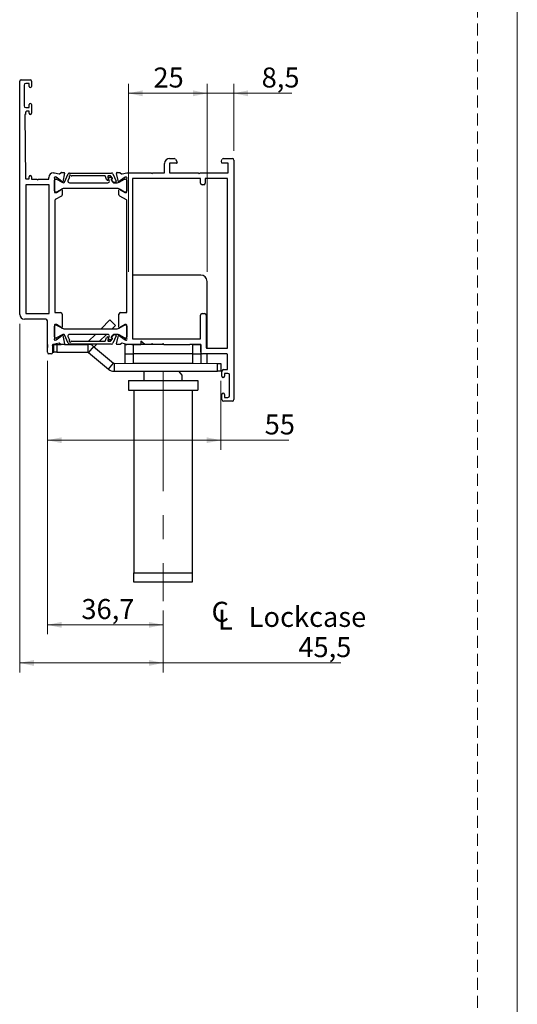
# Model space of a CAD drawing. Units: millimetres. Extents: x 0 to 210, y 0 to 297.
# Drawn here: x 157 to 210, y 139 to 243 of the extents above; entities that cross this region are included whole.
import ezdxf

# ---------------------------------------------------------------- set-up
doc = ezdxf.new("R2010")
doc.units = ezdxf.units.MM
doc.linetypes.add('CENTERX2', pattern=[20.32, 12.7, -2.54, 2.54, -2.54])
doc.linetypes.add('HIDDEN', pattern=[1.905, 1.27, -0.635])
doc.layers.add('STÖDLINJER', color=7, linetype='HIDDEN', plot=False)
doc.styles.add('SLDTEXTSTYLE1', font='TXT', dxfattribs={"width": 0.605})
doc.dimstyles.new('SLDDIMSTYLE1', dxfattribs={"dimtxt": 2.054655, "dimasz": 1.5, "dimexe": 0, "dimexo": 0.0625, "dimgap": 0.513664, "dimtad": 1, "dimdec": 1, "dimlfac": 3, "dimrnd": 1e-09, "dimzin": 12, "dimdsep": 46, "dimtxsty": 'SLDTEXTSTYLE1', "dimsah": 1, "dimcen": 0.09, "dimadec": 0, "dimazin": 3, "dimtfac": 1, "dimtdec": 1, "dimtmove": 0, "dimatfit": 0, "dimfxl": 0, "dimfrac": 2, "dimtolj": 1, "dimtzin": 12, "dimarcsym": 0})
doc.dimstyles.new('SLDDIMSTYLE2', dxfattribs={"dimtxt": 2.054655, "dimasz": 1.5, "dimexe": 0, "dimexo": 0.0625, "dimgap": 0.513664, "dimtad": 1, "dimdec": 1, "dimlfac": 3, "dimrnd": 1e-09, "dimzin": 12, "dimdsep": 46, "dimtxsty": 'SLDTEXTSTYLE1', "dimsah": 1, "dimcen": 0.09, "dimadec": 0, "dimazin": 3, "dimtfac": 1, "dimtdec": 1, "dimtofl": 0, "dimtmove": 0, "dimatfit": 3, "dimfxl": 0, "dimfrac": 2, "dimtolj": 1, "dimtzin": 12, "dimarcsym": 0})

# ---------------------------------------------------------------- blocks, each defined once
blk = doc.blocks.new('SW_SYMBOL_MOD_CL')
at = {"color": 0, "linetype": 'Continuous', "lineweight": 18, "char_height": 776, "attachment_point": 5, "style": 'SLDTEXTSTYLE1'}
for s, insert in [('C', (400, 600)), ('L', (600, 300))]:
    blk.add_mtext(s, dxfattribs=dict(at, insert=insert))
blk = doc.blocks.new('_D_18')
at = {"color": 7, "linetype": 'Continuous', "lineweight": 0}
for p, q in [((157.35, 210.95), (157.35, 174.09)), ((172.52, 180.62), (172.52, 174.09)), ((172.52, 175.09), (157.35, 175.09)), ((172.52, 175.09), (191.32, 175.09))]:
    blk.add_line(p, q, dxfattribs=at)
at = {"color": 7, "linetype": 'Continuous', "lineweight": 18}
for points in [[(157.35, 175.09), (158.85, 174.78), (158.85, 175.4)], [(172.52, 175.09), (171.02, 175.4), (171.02, 174.78)]]:
    blk.add_solid(points, dxfattribs=at)
at = {"color": 7, "linetype": 'Continuous', "lineweight": 18, "xscale": 0.002728526715850659, "yscale": 0.002728526715850659, "zscale": 0.002728526715850659, "rotation": 359.9999999999994}
blk.add_blockref('SW_SYMBOL_MOD_CL', (177.48, 178.59), dxfattribs=at)
at = {"color": 7, "linetype": 'Continuous', "lineweight": 18, "char_height": 2.117, "attachment_point": 1, "style": 'SLDTEXTSTYLE1'}
for s, insert in [('Lockcase', (181.58, 181.02)), ('45,5', (186.83, 177.82))]:
    blk.add_mtext(s, dxfattribs=dict(at, insert=insert))
blk = doc.blocks.new('_D_19')
at = {"color": 7, "linetype": 'Continuous', "lineweight": 0}
for p, q in [((160.29, 207.06), (160.28, 178.12)), ((172.52, 180.62), (172.52, 178.12)), ((172.52, 179.12), (160.28, 179.12))]:
    blk.add_line(p, q, dxfattribs=at)
at = {"color": 7, "linetype": 'Continuous', "lineweight": 18}
for points in [[(160.28, 179.12), (161.78, 178.81), (161.78, 179.43)], [(172.52, 179.12), (171.02, 179.43), (171.02, 178.81)]]:
    blk.add_solid(points, dxfattribs=at)
at = {"color": 7, "linetype": 'Continuous', "lineweight": 18, "insert": (163.88, 181.85), "char_height": 2.117, "attachment_point": 1, "rotation": 359.9986, "style": 'SLDTEXTSTYLE1'}
blk.add_mtext('36,7', dxfattribs=at)
blk = doc.blocks.new('_D_20')
at = {"color": 7, "linetype": 'Continuous', "lineweight": 0}
for p, q in [((160.29, 207.06), (160.29, 197.65)), ((178.62, 204.95), (178.62, 197.65)), ((178.62, 198.65), (160.29, 198.65)), ((178.62, 198.65), (185.84, 198.65))]:
    blk.add_line(p, q, dxfattribs=at)
at = {"color": 7, "linetype": 'Continuous', "lineweight": 18}
for points in [[(160.29, 198.65), (161.79, 198.34), (161.79, 198.96)], [(178.62, 198.65), (177.12, 198.96), (177.12, 198.34)]]:
    blk.add_solid(points, dxfattribs=at)
at = {"color": 7, "linetype": 'Continuous', "lineweight": 18, "insert": (183.27, 201.38), "char_height": 2.117, "attachment_point": 1, "style": 'SLDTEXTSTYLE1'}
blk.add_mtext('55', dxfattribs=at)
blk = doc.blocks.new('_D_21')
at = {"color": 7, "linetype": 'Continuous', "lineweight": 0}
for p, q in [((168.85, 216.45), (168.85, 236.35)), ((177.19, 216.45), (177.19, 236.35)), ((177.19, 235.35), (168.85, 235.35))]:
    blk.add_line(p, q, dxfattribs=at)
at = {"color": 7, "linetype": 'Continuous', "lineweight": 18}
for points in [[(168.85, 235.35), (170.35, 235.04), (170.35, 235.66)], [(177.19, 235.35), (175.69, 235.66), (175.69, 235.04)]]:
    blk.add_solid(points, dxfattribs=at)
at = {"color": 7, "linetype": 'Continuous', "lineweight": 18, "insert": (171.5, 238.08), "char_height": 2.117, "attachment_point": 1, "rotation": 359.9986, "style": 'SLDTEXTSTYLE1'}
blk.add_mtext('25', dxfattribs=at)
blk = doc.blocks.new('_D_22')
at = {"color": 7, "linetype": 'Continuous', "lineweight": 0}
for p, q in [((177.19, 216.45), (177.19, 236.35)), ((180.02, 229.28), (180.02, 236.35)), ((177.19, 235.35), (175.19, 235.35)), ((180.02, 235.35), (177.19, 235.35)), ((180.02, 235.35), (186.16, 235.35))]:
    blk.add_line(p, q, dxfattribs=at)
at = {"color": 7, "linetype": 'Continuous', "lineweight": 18}
for points in [[(177.19, 235.35), (175.69, 235.66), (175.69, 235.04)], [(180.02, 235.35), (181.52, 235.04), (181.52, 235.66)]]:
    blk.add_solid(points, dxfattribs=at)
at = {"color": 7, "linetype": 'Continuous', "lineweight": 18, "insert": (182.95, 238.08), "char_height": 2.117, "attachment_point": 1, "style": 'SLDTEXTSTYLE1'}
blk.add_mtext('8,5', dxfattribs=at)

msp = doc.modelspace()

# ---------------------------------------------------------------- linework, layer by layer
at = {"color": 7, "linetype": 'Continuous', "lineweight": 18}
msp.add_line((210, 297), (210, 0), dxfattribs=at)
at = {"color": 7, "linetype": 'Continuous', "lineweight": 25}
for p, q in [((157.352, 211.951), (157.352, 236.617)), ((157.519, 236.784), (158.452, 236.784)), ((158.618, 236.617), (158.618, 236.085)), ((157.818, 236.217), (157.818, 234.017)), ((158.352, 236.384), (157.985, 236.384)), ((158.352, 236.083), (158.352, 236.384)), ((157.985, 233.851), (158.352, 233.851)), ((158.352, 233.451), (158.119, 233.451)), ((158.352, 233.851), (158.352, 234.151)), ((158.352, 233.249), (158.352, 233.451)), ((158.619, 234.151), (158.619, 233.251)), ((157.952, 233.118), (157.902, 233.118)), ((157.902, 233.118), (157.952, 226.384)), ((157.952, 233.284), (157.952, 233.118)), ((173.216, 228.451), (173.683, 228.451)), ((173.827, 228.368), (174.01, 228.051)), ((178.747, 227.951), (178.687, 228.175)), ((178.694, 228.225), (178.776, 228.368)), ((178.92, 228.451), (179.852, 228.451)), ((180.019, 228.284), (180.019, 202.951)), ((172.683, 226.951), (172.683, 227.918)), ((173.952, 227.951), (173.219, 227.951)), ((173.219, 227.951), (173.219, 226.951)), ((179.419, 227.951), (178.747, 227.951)), ((179.419, 226.951), (179.419, 227.951)), ((158.018, 226.318), (158.352, 226.318)), ((158.352, 226.318), (158.352, 226.517)), ((158.618, 226.512), (158.618, 226.284)), ((158.618, 226.284), (159.152, 226.284)), ((159.152, 226.284), (159.252, 226.184)), ((159.252, 226.184), (159.352, 226.284)), ((159.352, 226.284), (160.419, 226.284)), ((160.419, 226.284), (160.419, 226.452)), ((160.919, 226.952), (161.019, 226.952)), ((161.018, 225.018), (161.018, 226.151)), ((161.019, 226.952), (161.517, 226.828)), ((161.019, 226.332), (161.019, 226.161)), ((161.019, 226.161), (161.019, 225.008)), ((161.174, 226.479), (161.121, 226.496)), ((161.152, 226.284), (161.211, 226.284)), ((161.789, 226.045), (161.194, 226.47)), ((161.261, 226.271), (161.845, 225.934)), ((161.578, 226.839), (161.722, 226.951)), ((161.763, 226.965), (162.04, 226.965)), ((162.105, 226.884), (161.907, 225.991)), ((162.096, 225.947), (162.484, 226.819)), ((162.613, 226.457), (162.463, 226.119)), ((162.637, 226.918), (167.066, 226.918)), ((166.34, 226.621), (162.854, 226.62)), ((166.54, 226.226), (166.435, 226.551)), ((166.665, 226.489), (166.73, 226.288)), ((166.836, 226.116), (166.744, 226.333)), ((166.921, 226.62), (166.76, 226.62)), ((166.836, 226.472), (166.949, 226.472)), ((167.157, 226.377), (167, 226.581)), ((167.003, 226.456), (167.131, 226.374)), ((167.05, 226.169), (167.227, 225.926)), ((167.215, 225.962), (167.06, 226.185)), ((167.12, 226.284), (167.083, 226.272)), ((167.086, 226.261), (167.124, 226.273)), ((167.219, 226.819), (167.557, 226.058)), ((167.796, 225.99), (167.598, 226.883)), ((167.663, 226.964), (167.941, 226.964)), ((167.865, 225.938), (168.442, 226.271)), ((168.51, 226.469), (167.915, 226.045)), ((167.982, 226.95), (168.126, 226.838)), ((168.186, 226.827), (168.685, 226.951)), ((168.492, 226.284), (168.552, 226.284)), ((168.583, 226.495), (168.529, 226.479)), ((168.685, 226.951), (171.25, 226.951)), ((168.685, 224.918), (168.685, 226.331)), ((168.685, 226.151), (168.685, 225.018)), ((176.485, 226.351), (169.285, 226.351)), ((169.285, 226.351), (169.285, 209.384)), ((171.25, 226.951), (171.35, 226.851)), ((171.35, 226.851), (171.45, 226.951)), ((171.45, 226.951), (172.683, 226.951)), ((173.219, 226.951), (176.252, 226.951)), ((176.252, 226.951), (176.352, 226.851)), ((176.352, 226.851), (176.452, 226.951)), ((176.452, 226.951), (179.419, 226.951)), ((176.485, 225.851), (176.485, 226.351)), ((179.352, 226.351), (176.985, 226.351)), ((176.985, 226.351), (176.985, 225.851)), ((179.352, 208.451), (179.352, 226.351)), ((160.485, 225.684), (158.019, 225.684)), ((158.019, 225.684), (158.019, 212.051)), ((160.485, 212.051), (160.485, 225.684)), ((161.019, 225.008), (161.019, 224.918)), ((161.234, 224.86), (161.719, 225.127)), ((161.736, 225.172), (161.261, 224.898)), ((161.771, 225.192), (161.736, 225.172)), ((161.838, 225.231), (161.771, 225.192)), ((161.852, 225.127), (161.852, 224.614)), ((167.665, 225.284), (162.038, 225.284)), ((162.615, 225.884), (166.682, 225.884)), ((167.465, 225.918), (167.296, 225.92)), ((167.308, 225.884), (167.665, 225.884)), ((167.852, 224.613), (167.852, 225.126)), ((167.933, 225.191), (167.865, 225.231)), ((167.968, 225.172), (167.933, 225.191)), ((168.442, 224.898), (167.968, 225.172)), ((167.985, 225.126), (168.47, 224.859)), ((176.819, 225.684), (176.652, 225.684)), ((161.085, 224.852), (161.201, 224.852)), ((161.085, 224.054), (161.085, 212.152)), ((161.766, 224.468), (161.12, 224.112)), ((161.211, 224.884), (161.152, 224.884)), ((168.651, 224.075), (167.938, 224.467)), ((168.552, 224.884), (168.492, 224.884)), ((168.502, 224.851), (168.619, 224.851)), ((168.685, 212.15), (168.685, 224.017)), ((176.519, 216.118), (169.519, 216.118)), ((177.185, 208.384), (177.185, 215.451)), ((160.119, 211.451), (157.852, 211.451)), ((158.019, 212.051), (160.485, 212.051)), ((161.085, 212.152), (161.685, 212.152)), ((161.852, 211.985), (161.852, 210.61)), ((167.852, 210.609), (167.852, 211.983)), ((168.019, 212.15), (168.685, 212.15)), ((168.685, 212.273), (168.571, 212.15)), ((176.485, 209.384), (176.485, 211.884)), ((176.652, 212.051), (176.919, 212.051)), ((177.085, 211.884), (177.085, 208.451)), ((160.285, 208.062), (160.285, 211.284)), ((161.018, 209.585), (161.018, 210.718)), ((161.019, 210.818), (161.019, 210.727)), ((161.019, 210.727), (161.019, 209.575)), ((161.201, 210.885), (161.085, 210.885)), ((161.152, 210.851), (161.211, 210.851)), ((161.719, 210.61), (161.234, 210.877)), ((161.261, 210.838), (161.738, 210.563)), ((161.738, 210.563), (161.768, 210.545)), ((161.768, 210.545), (161.838, 210.505)), ((162.038, 210.451), (167.665, 210.451)), ((166.887, 211.369), (165.97, 210.451)), ((167.477, 210.78), (166.887, 211.369)), ((167.477, 210.78), (167.148, 210.451)), ((167.865, 210.505), (167.933, 210.544)), ((167.933, 210.544), (167.968, 210.564)), ((167.968, 210.564), (168.442, 210.838)), ((168.47, 210.876), (167.985, 210.609)), ((168.492, 210.851), (168.552, 210.851)), ((168.619, 210.885), (168.502, 210.885)), ((168.685, 209.405), (168.685, 210.818)), ((168.685, 210.718), (168.685, 209.585)), ((161.019, 209.575), (161.019, 209.405)), ((161.211, 209.451), (161.152, 209.451)), ((161.194, 209.267), (161.789, 209.692)), ((161.845, 209.802), (161.261, 209.465)), ((161.907, 209.746), (162.105, 208.853)), ((162.484, 208.917), (162.096, 209.789)), ((162.463, 209.617), (162.613, 209.279)), ((166.682, 209.851), (162.615, 209.851)), ((165.37, 209.851), (164.634, 209.115)), ((166.548, 209.851), (165.812, 209.115)), ((166.435, 209.185), (166.54, 209.51)), ((166.73, 209.448), (166.665, 209.246)), ((166.744, 209.403), (166.836, 209.62)), ((167.131, 209.362), (167.003, 209.28)), ((167.227, 209.81), (167.05, 209.566)), ((167.06, 209.551), (167.215, 209.774)), ((167.083, 209.464), (167.12, 209.452)), ((167.124, 209.463), (167.086, 209.475)), ((167.557, 209.677), (167.219, 208.917)), ((167.296, 209.816), (167.465, 209.818)), ((167.665, 209.851), (167.308, 209.851)), ((167.598, 208.853), (167.796, 209.746)), ((168.442, 209.465), (167.865, 209.798)), ((167.915, 209.691), (168.51, 209.267)), ((168.552, 209.451), (168.492, 209.451)), ((168.519, 209.451), (168.519, 209.261)), ((169.285, 209.384), (176.485, 209.384)), ((160.285, 208.785), (160.285, 208.452)), ((160.893, 208.785), (160.852, 208.785)), ((160.852, 208.772), (160.852, 208.785)), ((160.852, 207.951), (160.852, 208.598)), ((160.896, 208.785), (160.952, 208.785)), ((161.517, 208.909), (160.902, 208.785)), ((160.952, 207.952), (160.952, 208.785)), ((160.952, 208.785), (161.285, 208.785)), ((161.121, 209.241), (161.174, 209.257)), ((161.285, 208.785), (161.285, 207.952)), ((161.285, 208.785), (161.723, 208.785)), ((161.722, 208.786), (161.578, 208.898)), ((162.08, 208.785), (161.724, 208.785)), ((162.08, 208.785), (164.588, 208.785)), ((167.066, 208.818), (162.637, 208.818)), ((162.854, 209.115), (166.34, 209.115)), ((164.336, 208.818), (164.327, 208.809)), ((164.588, 207.951), (164.588, 208.785)), ((165.177, 208.57), (164.642, 207.932)), ((165.177, 208.57), (167.282, 206.804)), ((165.515, 208.818), (165.226, 208.529)), ((166.76, 209.115), (166.921, 209.116)), ((166.949, 209.264), (166.836, 209.264)), ((167, 209.155), (167.157, 209.359)), ((167.981, 208.785), (167.624, 208.785)), ((168.126, 208.898), (167.982, 208.786)), ((168.685, 208.785), (168.186, 208.909)), ((168.519, 207.785), (168.519, 208.785)), ((168.519, 208.785), (168.685, 208.785)), ((168.52, 208.826), (168.52, 208.785)), ((168.529, 209.257), (168.583, 209.241)), ((170.185, 208.785), (168.685, 208.785)), ((170.185, 208.785), (169.212, 208.785)), ((169.212, 208.785), (170.185, 208.785)), ((170.609, 208.785), (170.185, 209.118)), ((170.185, 209.118), (170.185, 208.785)), ((172.618, 208.785), (170.185, 208.785)), ((170.185, 208.785), (170.185, 208.785)), ((171.253, 208.785), (170.609, 208.785)), ((171.353, 208.884), (171.253, 208.785)), ((171.453, 208.785), (171.353, 208.884)), ((172.419, 208.785), (171.453, 208.785)), ((172.519, 208.884), (172.419, 208.785)), ((172.618, 208.785), (172.519, 208.884)), ((172.618, 208.785), (175.357, 208.784)), ((176.519, 208.784), (175.357, 208.784)), ((175.685, 207.784), (175.685, 208.784)), ((175.685, 208.784), (176.519, 208.784)), ((176.519, 208.784), (176.519, 207.784)), ((176.519, 207.951), (176.519, 208.784)), ((177.152, 208.384), (179.285, 208.384)), ((160.285, 207.951), (160.285, 207.999)), ((160.685, 207.784), (160.452, 207.784)), ((160.852, 207.952), (160.952, 207.952)), ((161.285, 207.952), (160.952, 207.952)), ((161.285, 207.952), (164.588, 207.951)), ((164.642, 207.932), (166.746, 206.166)), ((168.518, 206.785), (168.519, 207.785)), ((168.519, 207.785), (169.352, 207.785)), ((169.352, 207.785), (169.352, 206.785)), ((175.685, 207.784), (169.352, 207.785)), ((175.685, 206.784), (175.685, 207.784)), ((175.685, 207.784), (176.519, 207.784)), ((176.519, 207.784), (176.518, 206.784)), ((176.685, 207.785), (176.678, 207.785)), ((176.685, 207.784), (176.685, 207.785)), ((179.285, 207.784), (176.685, 207.784)), ((177.185, 206.784), (177.185, 207.784)), ((179.352, 206.184), (179.352, 207.718)), ((166.746, 206.166), (167.282, 206.804)), ((167.336, 206.785), (167.336, 205.951)), ((167.336, 206.785), (178.285, 206.784)), ((175.685, 206.784), (169.352, 206.785)), ((178.285, 205.951), (178.285, 206.784)), ((178.285, 206.784), (178.618, 206.784)), ((178.618, 206.784), (178.618, 205.951)), ((167.336, 205.951), (178.285, 205.951)), ((170.518, 204.951), (170.518, 205.951)), ((174.142, 205.951), (174.518, 205.543)), ((174.518, 205.543), (174.518, 204.951)), ((178.618, 205.951), (178.285, 205.951)), ((178.752, 205.418), (178.752, 205.951)), ((178.911, 205.287), (178.859, 205.287)), ((178.919, 206.118), (179.285, 206.118)), ((179.385, 205.718), (179.018, 205.718)), ((179.018, 205.718), (179.018, 205.418)), ((179.552, 203.351), (179.552, 205.551)), ((168.852, 204.951), (168.852, 203.951)), ((168.852, 204.951), (176.185, 204.951)), ((176.185, 204.951), (176.185, 203.951)), ((168.852, 203.951), (176.185, 203.951)), ((169.435, 203.951), (169.435, 184.618)), ((175.602, 203.951), (175.601, 184.618)), ((178.752, 203.311), (178.752, 203.484)), ((178.752, 202.942), (178.752, 203.311)), ((178.752, 203.311), (178.752, 203.311)), ((179.018, 203.485), (179.018, 203.185)), ((179.018, 203.185), (179.385, 203.185)), ((179.852, 202.784), (178.919, 202.784)), ((169.435, 184.618), (175.601, 184.618)), ((169.435, 183.618), (169.435, 184.618)), ((175.601, 184.618), (175.601, 183.618)), ((175.601, 183.618), (169.435, 183.618))]:
    msp.add_line(p, q, dxfattribs=at)
at = {"color": 206, "linetype": 'Continuous', "lineweight": 25}
for p, q in [((168.685, 210.695), (168.685, 210.695)), ((164.327, 208.809), (164.352, 208.785)), ((169.352, 208.785), (169.352, 207.785))]:
    msp.add_line(p, q, dxfattribs=at)
at = {"color": 7, "linetype": 'CENTERX2', "lineweight": 18}
msp.add_line((172.518, 205.951), (172.518, 181.618), dxfattribs=at)
at = {"color": 7, "linetype": 'Continuous', "lineweight": 25, "flags": 128}
msp.add_lwpolyline([(169.519, 216.118), (169.389, 216.105), (169.285, 216.076)], dxfattribs=at)
at = {"color": 7, "linetype": 'Continuous', "lineweight": 25}
for centre, radius, start, end in [((157.519, 236.617), 0.167, 90, 180), ((158.452, 236.617), 0.167, 0, 90), ((157.985, 236.217), 0.167, 90.05202, 179.99991), ((158.485, 236.084), 0.133, 180.43025, 0.43025), ((157.985, 234.017), 0.167, 180, 270), ((158.119, 233.284), 0.167, 90, 180), ((158.485, 234.151), 0.133, 0, 180), ((158.485, 233.25), 0.133, 180.43025, 0.43025), ((173.216, 227.918), 0.533, 90, 179.99868), ((173.683, 228.284), 0.167, 30.00079, 90.00009), ((178.751, 228.192), 0.0667, 149.98058, 194.99777), ((178.92, 228.284), 0.167, 89.99998, 149.98055), ((179.852, 228.284), 0.167, 0, 90), ((173.952, 228.018), 0.0667, 269.99998, 30.00066), ((158.018, 226.384), 0.0667, 180.42256, 270.00013), ((158.485, 226.514), 0.133, 358.76447, 178.76447), ((160.919, 226.452), 0.5, 90, 180), ((161.092, 226.4), 0.1, 72.99988, 223.00007), ((161.152, 226.151), 0.133, 175.95179, 180), ((161.152, 226.151), 0.133, 90, 175.95179), ((161.155, 226.416), 0.0667, 54.4998, 72.99976), ((161.211, 226.184), 0.1, 59.99976, 89.99979), ((161.537, 226.891), 0.0667, 253.00033, 307.88066), ((161.763, 226.898), 0.0667, 89.99995, 127.88032), ((161.848, 226.018), 0.0652, 155.35337, 335.35337), ((162.04, 226.898), 0.0667, 347.49998, 89.99995), ((162.615, 226.051), 0.167, 156.00004, 270.00001), ((162.637, 226.751), 0.167, 89.99999, 156.00004), ((162.69, 226.607), 0.1, 33.80701, 213.80701), ((162.522, 226.498), 0.1, 336.00007, 32.06576), ((162.854, 226.72), 0.1, 215.54854, 270.00357), ((166.34, 226.521), 0.1, 17.83499, 90.00348), ((166.635, 226.257), 0.1, 198.01544, 18.01544), ((166.76, 226.52), 0.1, 89.96657, 198.01545), ((166.682, 226.051), 0.167, 270.00007, 22.90709), ((166.836, 226.372), 0.1, 90.00961, 202.90701), ((166.921, 226.52), 0.1, 37.52252, 89.96635), ((166.949, 226.372), 0.1, 57.43698, 90.00973), ((167.104, 226.209), 0.0667, 108.58178, 215.8857), ((167.101, 226.213), 0.05, 107.12869, 215.00265), ((167.066, 226.751), 0.167, 23.99996, 90.00001), ((167.104, 226.332), 0.05, 288.58206, 57.43682), ((167.104, 226.336), 0.0667, 287.12871, 37.52297), ((167.466, 226.018), 0.1, 269.33162, 24.00009), ((167.663, 226.898), 0.0667, 90.00005, 192.50002), ((167.856, 226.017), 0.0652, 204.64663, 24.64663), ((167.941, 226.898), 0.0667, 52.11921, 89.99968), ((168.167, 226.891), 0.0667, 232.11934, 286.99967), ((168.492, 226.184), 0.1, 90.00021, 120.00024), ((168.549, 226.415), 0.0667, 107.00024, 125.5002), ((168.552, 226.151), 0.133, 0, 90), ((168.612, 226.399), 0.1, 316.99993, 107.00012), ((161.152, 225.018), 0.133, 180, 184.04821), ((161.152, 225.018), 0.133, 184.04821, 270), ((161.785, 225.127), 0.0667, 137.66086, 180), ((161.785, 225.127), 0.0667, 102.33916, 137.66086), ((161.785, 225.127), 0.0667, 0, 102.33916), ((162.038, 224.884), 0.4, 90.00004, 120.00005), ((162.038, 226.284), 0.4, 241.13506, 263.49519), ((162.004, 225.986), 0.1, 263.49506, 336.79992), ((167.297, 226.02), 0.1, 215.00249, 269.3317), ((167.308, 225.984), 0.1, 215.88569, 270.00011), ((167.665, 226.284), 0.4, 269.99999, 299.99365), ((167.665, 224.884), 0.4, 59.99995, 89.99996), ((167.919, 225.126), 0.0667, 77.25204, 180), ((167.919, 225.126), 0.0667, 42.74795, 77.25204), ((167.919, 225.126), 0.0667, 360, 42.74795), ((168.552, 225.018), 0.133, 270, 0), ((176.652, 225.851), 0.167, 180, 270), ((176.819, 225.851), 0.167, 270, 0), ((161.085, 224.918), 0.0667, 180, 270), ((161.152, 224.054), 0.0667, 118.83049, 179.99999), ((161.201, 224.918), 0.0667, 269.9995, 298.82992), ((161.211, 224.984), 0.1, 269.99987, 299.99986), ((161.685, 224.614), 0.167, 298.83049, 359.99999), ((168.019, 224.613), 0.167, 180.00001, 241.16951), ((168.492, 224.984), 0.1, 240.00014, 270.00013), ((168.502, 224.918), 0.0667, 241.16949, 269.99998), ((168.619, 224.918), 0.0667, 270, 0), ((168.619, 224.017), 0.0667, 0.00001, 61.16951), ((176.519, 215.451), 0.667, 359.99856, 89.99856), ((157.852, 211.951), 0.5, 180, 270), ((160.119, 211.284), 0.167, 0, 90), ((161.685, 211.985), 0.167, 0, 90), ((168.019, 211.983), 0.167, 90, 180), ((176.652, 211.884), 0.167, 90, 180), ((176.919, 211.884), 0.167, 0, 90), ((161.152, 210.718), 0.133, 175.95179, 180), ((161.085, 210.818), 0.0667, 90, 180), ((161.152, 210.718), 0.133, 90, 175.95179), ((161.201, 210.818), 0.0667, 61.16949, 89.99998), ((161.211, 210.751), 0.1, 59.99976, 89.99979), ((161.785, 210.61), 0.0667, 180, 224.88411), ((161.785, 210.61), 0.0667, 224.88411, 255.11587), ((161.785, 210.61), 0.0667, 255.11587, 0), ((162.038, 210.851), 0.4, 240.00005, 270.00004), ((167.665, 210.851), 0.4, 269.99996, 299.99995), ((167.919, 210.609), 0.0667, 180, 282.74796), ((167.919, 210.609), 0.0667, 282.74796, 317.25205), ((167.919, 210.609), 0.0667, 317.25205, 0), ((168.492, 210.751), 0.1, 90.00021, 120.00024), ((168.502, 210.818), 0.0667, 90.00002, 118.83051), ((168.552, 210.718), 0.133, 360, 90), ((168.619, 210.818), 0.0667, 0, 90), ((161.092, 209.337), 0.1, 136.99993, 287.00012), ((161.152, 209.585), 0.133, 180, 184.04821), ((161.152, 209.585), 0.133, 184.04821, 270), ((161.211, 209.551), 0.1, 269.99987, 299.99986), ((161.848, 209.719), 0.0652, 24.64663, 204.64663), ((162.038, 209.451), 0.4, 96.50489, 118.86506), ((162.004, 209.749), 0.1, 23.19988, 96.50475), ((162.615, 209.685), 0.167, 89.99993, 204.00009), ((166.635, 209.479), 0.1, 341.98447, 161.98447), ((166.682, 209.685), 0.167, 337.09278, 89.99998), ((166.836, 209.364), 0.1, 157.09278, 269.99047), ((167.104, 209.527), 0.0667, 144.1143, 251.41822), ((167.101, 209.523), 0.05, 144.99773, 252.87108), ((167.104, 209.404), 0.05, 302.56318, 71.41794), ((167.104, 209.399), 0.0667, 322.47732, 72.8711), ((167.297, 209.716), 0.1, 90.66844, 144.99775), ((167.308, 209.751), 0.1, 90.00003, 144.11455), ((167.466, 209.718), 0.1, 336.00012, 90.66829), ((167.665, 209.451), 0.4, 60.00626, 89.99993), ((167.856, 209.718), 0.0652, 335.35337, 155.35337), ((168.492, 209.551), 0.1, 240.00014, 270.00013), ((168.552, 209.585), 0.133, 270, 0), ((168.612, 209.336), 0.1, 252.99988, 43.00007), ((160.902, 208.685), 0.1, 119.99952, 240.00041), ((160.902, 208.685), 0.1, 89.99987, 95.10426), ((161.155, 209.321), 0.0667, 287.00024, 305.5002), ((161.537, 208.845), 0.0667, 52.11968, 106.99995), ((161.763, 208.839), 0.0667, 232.11921, 233.93373), ((162.04, 208.839), 0.0667, 306.06071, 12.50002), ((162.637, 208.985), 0.167, 203.99996, 270.00001), ((162.69, 209.129), 0.1, 146.19293, 326.19293), ((162.522, 209.238), 0.1, 327.9342, 23.99997), ((162.854, 209.015), 0.1, 89.99656, 144.45157), ((164.269, 208.868), 0.0833, 269.99856, 314.99856), ((164.588, 207.868), 0.917, 49.99856, 89.99856), ((166.34, 209.215), 0.1, 269.99652, 342.16501), ((166.76, 209.215), 0.1, 161.98455, 270.03343), ((166.921, 209.216), 0.1, 270.03351, 322.47724), ((166.949, 209.364), 0.1, 269.99057, 302.56337), ((167.066, 208.985), 0.167, 269.99999, 336.00004), ((167.663, 208.838), 0.0667, 167.49998, 233.45006), ((167.941, 208.838), 0.0667, 306.54443, 307.88032), ((168.167, 208.845), 0.0667, 73.00005, 127.88032), ((168.549, 209.321), 0.0667, 234.50067, 253.00049), ((177.152, 208.451), 0.0667, 180, 270), ((179.285, 208.451), 0.0667, 270, 0), ((157.952, 208.03), 2.333, 359.22344, 0.77656), ((160.452, 207.951), 0.167, 180, 270), ((160.685, 207.951), 0.167, 270, 360), ((164.588, 207.868), 0.0833, 49.99856, 89.99856), ((176.685, 207.951), 0.167, 180, 267.43136), ((179.285, 207.718), 0.0667, 0, 90), ((167.336, 206.868), 0.0833, 229.99856, 269.99856), ((167.336, 206.868), 0.917, 229.99856, 269.99856), ((178.919, 205.951), 0.167, 89.99999, 179.96425), ((178.885, 205.418), 0.133, 180, 258.76006), ((178.885, 205.418), 0.133, 281.23994, 0), ((179.285, 206.184), 0.0667, 270, 0), ((179.385, 205.551), 0.167, 0, 90), ((178.885, 203.484), 0.133, 0.35854, 180.35854), ((179.385, 203.351), 0.167, 270, 0), ((178.919, 202.951), 0.167, 183.05803, 270), ((179.852, 202.951), 0.167, 270, 0)]:
    msp.add_arc(centre, radius, start, end, dxfattribs=at)
at = {"layer": 'STÖDLINJER', "color": 7, "lineweight": 18}
msp.add_line((205.771, 292.261), (205.771, 3.898), dxfattribs=at)

# ---------------------------------------------------------------- dimensions: what is measured, and where the dimension line sits
at = {"color": 7, "linetype": 'Continuous', "lineweight": 18}
for base, p1, p2, picture, middle in [((168.853, 235.352), (177.185, 215.451), (168.852, 215.451), '_D_21', (172.782, 235.352)), ((160.284, 179.117), (172.518, 181.618), (160.285, 208.062), '_D_19', (166.129, 179.117))]:
    dim = msp.add_linear_dim(base=base, p1=p1, p2=p2, angle=359.99856, dimstyle='SLDDIMSTYLE2', dxfattribs=at)
    dim.commit()
    dim.dimension.update_dxf_attribs({"geometry": picture, "text_midpoint": middle, "dimtype": 160})
for base, p1, p2, dimstyle, picture, middle in [((177.185, 235.352), (180.019, 228.284), (177.185, 215.451), 'SLDDIMSTYLE1', '_D_22', (184.554, 235.352)), ((160.285, 198.65), (178.618, 205.951), (160.285, 208.062), 'SLDDIMSTYLE2', '_D_20', (184.554, 198.65))]:
    dim = msp.add_linear_dim(base=base, p1=p1, p2=p2, dimstyle=dimstyle, dxfattribs=at)
    dim.commit()
    dim.dimension.update_dxf_attribs({"geometry": picture, "text_midpoint": middle, "dimtype": 160})
dim = msp.add_linear_dim(base=(157.352, 175.09), p1=(172.518, 181.618), p2=(157.352, 211.951), text='{\\fGDT;q} Lockcase\\P<>', dimstyle='SLDDIMSTYLE2', dxfattribs=at)
dim.commit()
dim.dimension.update_dxf_attribs({"geometry": '_D_18', "text_midpoint": (184.4, 175.09), "dimtype": 160})

doc.saveas('drawing.dxf')
